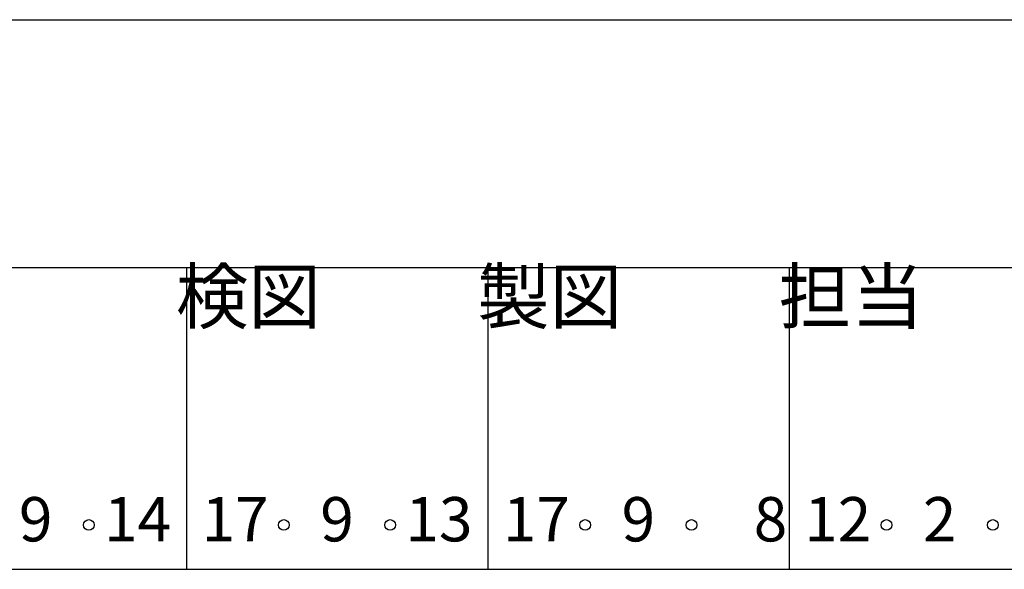
# Model space of a CAD drawing. Units: inches. Extents: x -12 to 538, y -13 to 755.
# Drawn here: x 264 to 403, y 25 to 102 of the extents above; entities that cross this region are included whole.
import ezdxf

# ---------------------------------------------------------------- set-up
doc = ezdxf.new("R2010")
doc.units = ezdxf.units.IN
doc.layers.add('1', color=7, linetype='Continuous')
doc.styles.add('CONVERTER_11', font='txt.shx', dxfattribs={"width": 0.9})

# ---------------------------------------------------------------- blocks, each defined once
blk = doc.blocks.new('開示A4', base_point=(0, 0))
at = {"layer": '1', "color": 7, "linetype": 'Continuous'}
for p, q in [((25, 41), (200, 41)), ((200, 27), (25, 27)), ((105, 10), (200, 10))]:
    blk.add_line(p, q, dxfattribs=at)
at = {"layer": '1', "color": 2, "linetype": 'Continuous'}
for p, q in [((115, 27), (115, 10)), ((132, 27), (132, 10)), ((149, 27), (149, 10))]:
    blk.add_line(p, q, dxfattribs=at)
at = {"layer": '1', "color": 7, "linetype": 'Continuous'}
for centre in [(109.5, 12.5), (120.5, 12.5), (126.5, 12.5), (137.5, 12.5), (143.5, 12.5), (154.5, 12.5), (160.5, 12.5)]:
    blk.add_circle(centre, 0.3, dxfattribs=at)
at = {"layer": '1', "color": 2, "char_height": 3, "attachment_point": 5, "style": 'CONVERTER_11'}
for s, insert in [('検図', (118.5, 25)), ('製図', (135.5, 25)), ('担当', (152.5, 25))]:
    blk.add_mtext(s, dxfattribs=dict(at, insert=insert))
blk = doc.blocks.new('開示A4枠', base_point=(0, 0))
at = {"layer": '1', "xscale": 2.5, "yscale": 2.5, "zscale": 2.5}
blk.add_blockref('開示A4', (0, 0), dxfattribs=at)

msp = doc.modelspace()

# ---------------------------------------------------------------- block references
msp.add_blockref('開示A4枠', (0, 0))

# ---------------------------------------------------------------- texts
at = {"layer": '1', "color": 7, "char_height": 6.25, "attachment_point": 5, "style": 'CONVERTER_11'}
for s, insert in [('9', (266.25, 31.25)), ('14', (280.625, 31.25)), ('17', (294.375, 31.25)), ('9', (308.75, 31.25)), ('13', (323.125, 31.25)), ('17', (336.875, 31.25)), ('9', (351.25, 31.25)), ('\u30008', (365.625, 31.25)), ('12', (379.375, 31.25)), ('2', (393.75, 31.25))]:
    msp.add_mtext(s, dxfattribs=dict(at, insert=insert))

doc.saveas('drawing.dxf')
